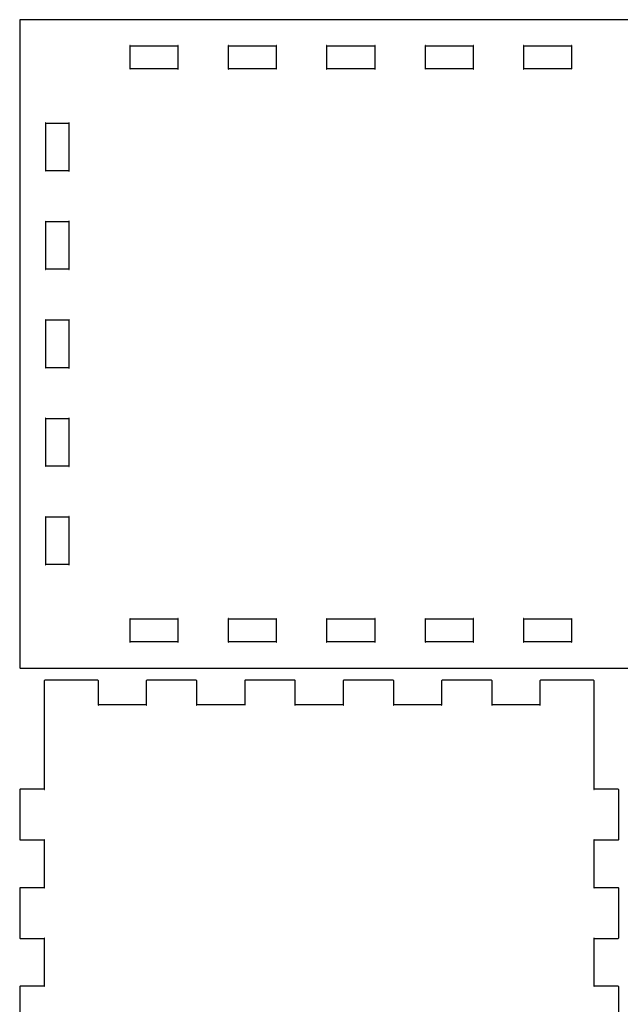
# Model space of a CAD drawing. Units: centimetres. Extents: x 1 to 53.5, y 1.9 to 28.2.
# Drawn here: x 12.7 to 21.3, y 13.8 to 27.8 of the extents above; entities that cross this region are included whole.
import ezdxf

# ---------------------------------------------------------------- set-up
doc = ezdxf.new("R2010")
doc.units = ezdxf.units.CM
doc.header["$MEASUREMENT"] = 0
doc.layers.add('box v8_0', color=7, linetype='Continuous')

msp = doc.modelspace()

# ---------------------------------------------------------------- linework, layer by layer
at = {"layer": 'box v8_0'}
for p, q in [((12.728, 27.8021), (12.7251, 27.7968)), ((12.7251, 27.7968), (12.7251, 27.795)), ((12.7251, 27.795), (12.7251, 27.095)), ((12.7332, 27.805), (12.728, 27.8021)), ((12.735, 27.805), (12.7332, 27.805)), ((13.435, 27.805), (12.735, 27.805)), ((24.235, 27.805), (13.435, 27.805)), ((14.2912, 27.4388), (14.2908, 27.4365)), ((14.2908, 27.4365), (14.294, 27.435)), ((14.2936, 27.4392), (14.2912, 27.4388)), ((14.2951, 27.4361), (14.2936, 27.4392)), ((14.294, 27.435), (14.2951, 27.435)), ((14.2951, 27.435), (14.2951, 27.4361)), ((14.2951, 27.105), (14.2951, 27.435)), ((14.2951, 27.435), (14.6351, 27.435)), ((14.6351, 27.435), (14.975, 27.435)), ((14.9764, 27.4392), (14.975, 27.4361)), ((14.975, 27.4361), (14.975, 27.435)), ((14.975, 27.435), (14.976, 27.435)), ((14.975, 27.435), (14.975, 27.105)), ((14.976, 27.435), (14.9791, 27.4365)), ((14.9787, 27.4388), (14.9764, 27.4392)), ((14.9791, 27.4365), (14.9787, 27.4388)), ((15.6912, 27.4388), (15.6907, 27.4365)), ((15.6907, 27.4365), (15.6939, 27.435)), ((15.6935, 27.4392), (15.6912, 27.4388)), ((15.695, 27.4361), (15.6935, 27.4392)), ((15.6939, 27.435), (15.695, 27.435)), ((15.695, 27.435), (15.695, 27.4361)), ((15.695, 27.435), (16.035, 27.435)), ((15.695, 27.105), (15.695, 27.435)), ((16.035, 27.435), (16.375, 27.435)), ((16.3763, 27.4392), (16.375, 27.4361)), ((16.375, 27.4361), (16.375, 27.435)), ((16.375, 27.435), (16.375, 27.105)), ((16.375, 27.435), (16.3759, 27.435)), ((16.3759, 27.435), (16.3791, 27.4365)), ((16.3787, 27.4388), (16.3763, 27.4392)), ((16.3791, 27.4365), (16.3787, 27.4388)), ((17.0913, 27.4388), (17.0907, 27.4365)), ((17.0907, 27.4365), (17.0939, 27.435)), ((17.0935, 27.4392), (17.0913, 27.4388)), ((17.095, 27.4361), (17.0935, 27.4392)), ((17.0939, 27.435), (17.095, 27.435)), ((17.095, 27.435), (17.095, 27.4361)), ((17.095, 27.435), (17.4349, 27.435)), ((17.095, 27.105), (17.095, 27.435)), ((17.4349, 27.435), (17.775, 27.435)), ((17.7764, 27.4392), (17.775, 27.4361)), ((17.775, 27.4361), (17.775, 27.435)), ((17.775, 27.435), (17.776, 27.435)), ((17.775, 27.435), (17.775, 27.105)), ((17.776, 27.435), (17.7792, 27.4365)), ((17.7788, 27.4388), (17.7764, 27.4392)), ((17.7792, 27.4365), (17.7788, 27.4388)), ((18.4912, 27.4388), (18.4908, 27.4365)), ((18.4908, 27.4365), (18.494, 27.435)), ((18.4936, 27.4392), (18.4912, 27.4388)), ((18.4951, 27.4361), (18.4936, 27.4392)), ((18.494, 27.435), (18.4951, 27.435)), ((18.4951, 27.435), (18.4951, 27.4361)), ((18.4951, 27.435), (18.835, 27.435)), ((18.4951, 27.105), (18.4951, 27.435)), ((18.835, 27.435), (19.175, 27.435)), ((19.1764, 27.4392), (19.175, 27.4361)), ((19.175, 27.4361), (19.175, 27.435)), ((19.175, 27.435), (19.175, 27.105)), ((19.175, 27.435), (19.1759, 27.435)), ((19.1759, 27.435), (19.1791, 27.4365)), ((19.1787, 27.4388), (19.1764, 27.4392)), ((19.1791, 27.4365), (19.1787, 27.4388)), ((19.8912, 27.4388), (19.8907, 27.4365)), ((19.8907, 27.4365), (19.8939, 27.435)), ((19.8935, 27.4392), (19.8912, 27.4388)), ((19.895, 27.4361), (19.8935, 27.4392)), ((19.8939, 27.435), (19.895, 27.435)), ((19.895, 27.435), (19.895, 27.4361)), ((19.895, 27.105), (19.895, 27.435)), ((19.895, 27.435), (20.235, 27.435)), ((20.235, 27.435), (20.575, 27.435)), ((20.5763, 27.4392), (20.575, 27.4361)), ((20.575, 27.4361), (20.575, 27.435)), ((20.575, 27.435), (20.575, 27.105)), ((20.575, 27.435), (20.5759, 27.435)), ((20.5759, 27.435), (20.5791, 27.4365)), ((20.5787, 27.4388), (20.5763, 27.4392)), ((20.5791, 27.4365), (20.5787, 27.4388)), ((12.7251, 27.095), (12.7251, 19.295)), ((14.294, 27.105), (14.2908, 27.1037)), ((14.2908, 27.1037), (14.2912, 27.1013)), ((14.2912, 27.1013), (14.2936, 27.1009)), ((14.2936, 27.1009), (14.2951, 27.1041)), ((14.2951, 27.105), (14.294, 27.105)), ((14.975, 27.105), (14.2951, 27.105)), ((14.2951, 27.1041), (14.2951, 27.105)), ((14.975, 27.105), (14.975, 27.1041)), ((14.976, 27.105), (14.975, 27.105)), ((14.975, 27.1041), (14.9764, 27.1009)), ((14.9791, 27.1037), (14.976, 27.105)), ((14.9764, 27.1009), (14.9787, 27.1013)), ((14.9787, 27.1013), (14.9791, 27.1037)), ((15.6939, 27.105), (15.6907, 27.1037)), ((15.6907, 27.1037), (15.6912, 27.1013)), ((15.6912, 27.1013), (15.6935, 27.1009)), ((15.6935, 27.1009), (15.695, 27.1041)), ((15.695, 27.105), (15.6939, 27.105)), ((15.695, 27.1041), (15.695, 27.105)), ((16.375, 27.105), (15.695, 27.105)), ((16.375, 27.105), (16.375, 27.1041)), ((16.3759, 27.105), (16.375, 27.105)), ((16.375, 27.1041), (16.3763, 27.1009)), ((16.3791, 27.1037), (16.3759, 27.105)), ((16.3763, 27.1009), (16.3787, 27.1013)), ((16.3787, 27.1013), (16.3791, 27.1037)), ((17.0939, 27.105), (17.0907, 27.1037)), ((17.0907, 27.1037), (17.0913, 27.1013)), ((17.0913, 27.1013), (17.0935, 27.1009)), ((17.0935, 27.1009), (17.095, 27.1041)), ((17.095, 27.105), (17.0939, 27.105)), ((17.775, 27.105), (17.095, 27.105)), ((17.095, 27.1041), (17.095, 27.105)), ((17.776, 27.105), (17.775, 27.105)), ((17.775, 27.105), (17.775, 27.1041)), ((17.775, 27.1041), (17.7764, 27.1009)), ((17.7792, 27.1037), (17.776, 27.105)), ((17.7764, 27.1009), (17.7788, 27.1013)), ((17.7788, 27.1013), (17.7792, 27.1037)), ((18.494, 27.105), (18.4908, 27.1037)), ((18.4908, 27.1037), (18.4912, 27.1013)), ((18.4912, 27.1013), (18.4936, 27.1009)), ((18.4936, 27.1009), (18.4951, 27.1041)), ((18.4951, 27.105), (18.494, 27.105)), ((19.175, 27.105), (18.4951, 27.105)), ((18.4951, 27.1041), (18.4951, 27.105)), ((19.175, 27.105), (19.175, 27.1041)), ((19.1759, 27.105), (19.175, 27.105)), ((19.175, 27.1041), (19.1764, 27.1009)), ((19.1791, 27.1037), (19.1759, 27.105)), ((19.1764, 27.1009), (19.1787, 27.1013)), ((19.1787, 27.1013), (19.1791, 27.1037)), ((19.8939, 27.105), (19.8907, 27.1037)), ((19.8907, 27.1037), (19.8912, 27.1013)), ((19.8912, 27.1013), (19.8935, 27.1009)), ((19.8935, 27.1009), (19.895, 27.1041)), ((19.895, 27.105), (19.8939, 27.105)), ((19.895, 27.1041), (19.895, 27.105)), ((20.575, 27.105), (19.895, 27.105)), ((20.575, 27.105), (20.575, 27.1041)), ((20.5759, 27.105), (20.575, 27.105)), ((20.575, 27.1041), (20.5763, 27.1009)), ((20.5791, 27.1037), (20.5759, 27.105)), ((20.5763, 27.1009), (20.5787, 27.1013)), ((20.5787, 27.1013), (20.5791, 27.1037)), ((13.0912, 26.3387), (13.0907, 26.3365)), ((13.0907, 26.3365), (13.0938, 26.335)), ((13.0934, 26.3393), (13.0912, 26.3387)), ((13.0949, 26.3361), (13.0934, 26.3393)), ((13.0938, 26.335), (13.0949, 26.335)), ((13.0949, 26.335), (13.0949, 26.3361)), ((13.0949, 26.335), (13.425, 26.335)), ((13.0949, 25.995), (13.0949, 26.335)), ((13.4264, 26.3393), (13.425, 26.3361)), ((13.425, 26.3361), (13.425, 26.335)), ((13.425, 26.335), (13.4259, 26.335)), ((13.425, 26.335), (13.425, 25.655)), ((13.4259, 26.335), (13.4291, 26.3365)), ((13.4287, 26.3387), (13.4264, 26.3393)), ((13.4291, 26.3365), (13.4287, 26.3387)), ((13.0949, 25.655), (13.0949, 25.995)), ((13.0938, 25.655), (13.0907, 25.6536)), ((13.0907, 25.6536), (13.0912, 25.6512)), ((13.0912, 25.6512), (13.0934, 25.6508)), ((13.0934, 25.6508), (13.0949, 25.654)), ((13.0949, 25.655), (13.0938, 25.655)), ((13.425, 25.655), (13.0949, 25.655)), ((13.0949, 25.654), (13.0949, 25.655)), ((13.4259, 25.655), (13.425, 25.655)), ((13.425, 25.655), (13.425, 25.654)), ((13.425, 25.654), (13.4264, 25.6508)), ((13.4291, 25.6536), (13.4259, 25.655)), ((13.4264, 25.6508), (13.4287, 25.6512)), ((13.4287, 25.6512), (13.4291, 25.6536)), ((13.0912, 24.9388), (13.0907, 24.9366)), ((13.0907, 24.9366), (13.0938, 24.935)), ((13.0934, 24.9393), (13.0912, 24.9388)), ((13.0949, 24.9362), (13.0934, 24.9393)), ((13.0938, 24.935), (13.0949, 24.935)), ((13.0949, 24.935), (13.0949, 24.9362)), ((13.0949, 24.935), (13.425, 24.935)), ((13.0949, 24.595), (13.0949, 24.935)), ((13.4264, 24.9393), (13.425, 24.9362)), ((13.425, 24.9362), (13.425, 24.935)), ((13.425, 24.935), (13.425, 24.255)), ((13.425, 24.935), (13.4259, 24.935)), ((13.4259, 24.935), (13.4291, 24.9366)), ((13.4287, 24.9388), (13.4264, 24.9393)), ((13.4291, 24.9366), (13.4287, 24.9388)), ((13.0949, 24.255), (13.0949, 24.595)), ((13.0938, 24.255), (13.0907, 24.2536)), ((13.0907, 24.2536), (13.0912, 24.2513)), ((13.0912, 24.2513), (13.0934, 24.2509)), ((13.0934, 24.2509), (13.0949, 24.254)), ((13.0949, 24.255), (13.0938, 24.255)), ((13.0949, 24.254), (13.0949, 24.255)), ((13.425, 24.255), (13.0949, 24.255)), ((13.4259, 24.255), (13.425, 24.255)), ((13.425, 24.255), (13.425, 24.254)), ((13.425, 24.254), (13.4264, 24.2509)), ((13.4291, 24.2536), (13.4259, 24.255)), ((13.4264, 24.2509), (13.4287, 24.2513)), ((13.4287, 24.2513), (13.4291, 24.2536)), ((13.0912, 23.5388), (13.0907, 23.5365)), ((13.0907, 23.5365), (13.0938, 23.535)), ((13.0934, 23.5392), (13.0912, 23.5388)), ((13.0949, 23.5361), (13.0934, 23.5392)), ((13.0938, 23.535), (13.0949, 23.535)), ((13.0949, 23.535), (13.0949, 23.5361)), ((13.0949, 23.535), (13.425, 23.535)), ((13.0949, 23.195), (13.0949, 23.535)), ((13.4264, 23.5392), (13.425, 23.5361)), ((13.425, 23.5361), (13.425, 23.535)), ((13.425, 23.535), (13.4259, 23.535)), ((13.425, 23.535), (13.425, 22.855)), ((13.4259, 23.535), (13.4291, 23.5365)), ((13.4287, 23.5388), (13.4264, 23.5392)), ((13.4291, 23.5365), (13.4287, 23.5388)), ((13.0949, 22.855), (13.0949, 23.195)), ((13.0938, 22.855), (13.0907, 22.8537)), ((13.0907, 22.8537), (13.0912, 22.8513)), ((13.0912, 22.8513), (13.0934, 22.8509)), ((13.0934, 22.8509), (13.0949, 22.8541)), ((13.0949, 22.855), (13.0938, 22.855)), ((13.425, 22.855), (13.0949, 22.855)), ((13.0949, 22.8541), (13.0949, 22.855)), ((13.4259, 22.855), (13.425, 22.855)), ((13.425, 22.855), (13.425, 22.8541)), ((13.425, 22.8541), (13.4264, 22.8509)), ((13.4291, 22.8537), (13.4259, 22.855)), ((13.4264, 22.8509), (13.4287, 22.8513)), ((13.4287, 22.8513), (13.4291, 22.8537)), ((13.0912, 22.1387), (13.0907, 22.1365)), ((13.0907, 22.1365), (13.0938, 22.135)), ((13.0934, 22.1393), (13.0912, 22.1387)), ((13.0949, 22.1361), (13.0934, 22.1393)), ((13.0938, 22.135), (13.0949, 22.135)), ((13.0949, 22.135), (13.0949, 22.1361)), ((13.0949, 21.7951), (13.0949, 22.135)), ((13.0949, 22.135), (13.425, 22.135)), ((13.4264, 22.1393), (13.425, 22.1361)), ((13.425, 22.1361), (13.425, 22.135)), ((13.425, 22.135), (13.4259, 22.135)), ((13.425, 22.135), (13.425, 21.455)), ((13.4259, 22.135), (13.4291, 22.1365)), ((13.4287, 22.1387), (13.4264, 22.1393)), ((13.4291, 22.1365), (13.4287, 22.1387)), ((13.0949, 21.455), (13.0949, 21.7951)), ((13.0938, 21.455), (13.0907, 21.4536)), ((13.0907, 21.4536), (13.0912, 21.4512)), ((13.0912, 21.4512), (13.0934, 21.4508)), ((13.0934, 21.4508), (13.0949, 21.454)), ((13.0949, 21.455), (13.0938, 21.455)), ((13.425, 21.455), (13.0949, 21.455)), ((13.0949, 21.454), (13.0949, 21.455)), ((13.425, 21.455), (13.425, 21.454)), ((13.4259, 21.455), (13.425, 21.455)), ((13.425, 21.454), (13.4264, 21.4508)), ((13.4291, 21.4536), (13.4259, 21.455)), ((13.4264, 21.4508), (13.4287, 21.4512)), ((13.4287, 21.4512), (13.4291, 21.4536)), ((13.0912, 20.7388), (13.0907, 20.7366)), ((13.0907, 20.7366), (13.0938, 20.7351)), ((13.0934, 20.7393), (13.0912, 20.7388)), ((13.0949, 20.7362), (13.0934, 20.7393)), ((13.0938, 20.7351), (13.0949, 20.7351)), ((13.0949, 20.7351), (13.0949, 20.7362)), ((13.0949, 20.7351), (13.425, 20.7351)), ((13.0949, 20.395), (13.0949, 20.7351)), ((13.4264, 20.7393), (13.425, 20.7362)), ((13.425, 20.7362), (13.425, 20.7351)), ((13.425, 20.7351), (13.4259, 20.7351)), ((13.425, 20.7351), (13.425, 20.055)), ((13.4259, 20.7351), (13.4291, 20.7366)), ((13.4287, 20.7388), (13.4264, 20.7393)), ((13.4291, 20.7366), (13.4287, 20.7388)), ((13.0949, 20.055), (13.0949, 20.395)), ((13.0938, 20.055), (13.0907, 20.0536)), ((13.0907, 20.0536), (13.0912, 20.0513)), ((13.0912, 20.0513), (13.0934, 20.0509)), ((13.0934, 20.0509), (13.0949, 20.054)), ((13.0949, 20.055), (13.0938, 20.055)), ((13.0949, 20.054), (13.0949, 20.055)), ((13.425, 20.055), (13.0949, 20.055)), ((13.425, 20.055), (13.425, 20.054)), ((13.4259, 20.055), (13.425, 20.055)), ((13.425, 20.054), (13.4264, 20.0509)), ((13.4291, 20.0536), (13.4259, 20.055)), ((13.4264, 20.0509), (13.4287, 20.0513)), ((13.4287, 20.0513), (13.4291, 20.0536)), ((12.7251, 19.295), (12.7251, 18.595)), ((14.2912, 19.2888), (14.2908, 19.2865)), ((14.2908, 19.2865), (14.294, 19.2849)), ((14.2936, 19.2892), (14.2912, 19.2888)), ((14.2951, 19.286), (14.2936, 19.2892)), ((14.294, 19.2849), (14.2951, 19.2849)), ((14.2951, 19.2849), (14.2951, 19.286)), ((14.2951, 18.9551), (14.2951, 19.2849)), ((14.2951, 19.2849), (14.975, 19.2849)), ((14.9764, 19.2892), (14.975, 19.286)), ((14.975, 19.286), (14.975, 19.2849)), ((14.975, 19.2849), (14.976, 19.2849)), ((14.975, 19.2849), (14.975, 18.9551)), ((14.976, 19.2849), (14.9791, 19.2865)), ((14.9787, 19.2888), (14.9764, 19.2892)), ((14.9791, 19.2865), (14.9787, 19.2888)), ((15.6912, 19.2888), (15.6907, 19.2865)), ((15.6907, 19.2865), (15.6939, 19.2849)), ((15.6935, 19.2892), (15.6912, 19.2888)), ((15.695, 19.286), (15.6935, 19.2892)), ((15.6939, 19.2849), (15.695, 19.2849)), ((15.695, 19.2849), (15.695, 19.286)), ((15.695, 18.9551), (15.695, 19.2849)), ((15.695, 19.2849), (16.375, 19.2849)), ((16.3763, 19.2892), (16.375, 19.286)), ((16.375, 19.286), (16.375, 19.2849)), ((16.375, 19.2849), (16.3759, 19.2849)), ((16.375, 19.2849), (16.375, 18.9551)), ((16.3759, 19.2849), (16.3791, 19.2865)), ((16.3787, 19.2888), (16.3763, 19.2892)), ((16.3791, 19.2865), (16.3787, 19.2888)), ((17.0913, 19.2888), (17.0907, 19.2865)), ((17.0907, 19.2865), (17.0939, 19.2849)), ((17.0935, 19.2892), (17.0913, 19.2888)), ((17.095, 19.286), (17.0935, 19.2892)), ((17.0939, 19.2849), (17.095, 19.2849)), ((17.095, 19.2849), (17.095, 19.286)), ((17.095, 18.9551), (17.095, 19.2849)), ((17.095, 19.2849), (17.775, 19.2849)), ((17.7764, 19.2892), (17.775, 19.286)), ((17.775, 19.286), (17.775, 19.2849)), ((17.775, 19.2849), (17.776, 19.2849)), ((17.775, 19.2849), (17.775, 18.9551)), ((17.776, 19.2849), (17.7792, 19.2865)), ((17.7788, 19.2888), (17.7764, 19.2892)), ((17.7792, 19.2865), (17.7788, 19.2888)), ((18.4912, 19.2888), (18.4908, 19.2865)), ((18.4908, 19.2865), (18.494, 19.2849)), ((18.4936, 19.2892), (18.4912, 19.2888)), ((18.4951, 19.286), (18.4936, 19.2892)), ((18.494, 19.2849), (18.4951, 19.2849)), ((18.4951, 19.2849), (18.4951, 19.286)), ((18.4951, 19.2849), (19.175, 19.2849)), ((18.4951, 18.9551), (18.4951, 19.2849)), ((19.1764, 19.2892), (19.175, 19.286)), ((19.175, 19.286), (19.175, 19.2849)), ((19.175, 19.2849), (19.175, 18.9551)), ((19.175, 19.2849), (19.1759, 19.2849)), ((19.1759, 19.2849), (19.1791, 19.2865)), ((19.1787, 19.2888), (19.1764, 19.2892)), ((19.1791, 19.2865), (19.1787, 19.2888)), ((19.8912, 19.2888), (19.8907, 19.2865)), ((19.8907, 19.2865), (19.8939, 19.2849)), ((19.8935, 19.2892), (19.8912, 19.2888)), ((19.895, 19.286), (19.8935, 19.2892)), ((19.8939, 19.2849), (19.895, 19.2849)), ((19.895, 19.2849), (19.895, 19.286)), ((19.895, 18.9551), (19.895, 19.2849)), ((19.895, 19.2849), (20.575, 19.2849)), ((20.5763, 19.2892), (20.575, 19.286)), ((20.575, 19.286), (20.575, 19.2849)), ((20.575, 19.2849), (20.5759, 19.2849)), ((20.575, 19.2849), (20.575, 18.9551)), ((20.5759, 19.2849), (20.5791, 19.2865)), ((20.5787, 19.2888), (20.5763, 19.2892)), ((20.5791, 19.2865), (20.5787, 19.2888)), ((14.294, 18.9551), (14.2908, 18.9537)), ((14.2908, 18.9537), (14.2912, 18.9513)), ((14.2912, 18.9513), (14.2936, 18.9509)), ((14.2936, 18.9509), (14.2951, 18.9541)), ((14.2951, 18.9551), (14.294, 18.9551)), ((14.6351, 18.9551), (14.2951, 18.9551)), ((14.2951, 18.9541), (14.2951, 18.9551)), ((14.975, 18.9551), (14.6351, 18.9551)), ((14.976, 18.9551), (14.975, 18.9551)), ((14.975, 18.9551), (14.975, 18.9541)), ((14.975, 18.9541), (14.9764, 18.9509)), ((14.9791, 18.9537), (14.976, 18.9551)), ((14.9764, 18.9509), (14.9787, 18.9513)), ((14.9787, 18.9513), (14.9791, 18.9537)), ((15.6939, 18.9551), (15.6907, 18.9537)), ((15.6907, 18.9537), (15.6912, 18.9513)), ((15.6912, 18.9513), (15.6935, 18.9509)), ((15.6935, 18.9509), (15.695, 18.9541)), ((15.695, 18.9551), (15.6939, 18.9551)), ((16.035, 18.9551), (15.695, 18.9551)), ((15.695, 18.9541), (15.695, 18.9551)), ((16.375, 18.9551), (16.035, 18.9551)), ((16.375, 18.9551), (16.375, 18.9541)), ((16.3759, 18.9551), (16.375, 18.9551)), ((16.375, 18.9541), (16.3763, 18.9509)), ((16.3791, 18.9537), (16.3759, 18.9551)), ((16.3763, 18.9509), (16.3787, 18.9513)), ((16.3787, 18.9513), (16.3791, 18.9537)), ((17.0939, 18.9551), (17.0907, 18.9537)), ((17.0907, 18.9537), (17.0913, 18.9513)), ((17.0913, 18.9513), (17.0935, 18.9509)), ((17.0935, 18.9509), (17.095, 18.9541)), ((17.095, 18.9551), (17.0939, 18.9551)), ((17.4349, 18.9551), (17.095, 18.9551)), ((17.095, 18.9541), (17.095, 18.9551)), ((17.775, 18.9551), (17.4349, 18.9551)), ((17.775, 18.9551), (17.775, 18.9541)), ((17.776, 18.9551), (17.775, 18.9551)), ((17.775, 18.9541), (17.7764, 18.9509)), ((17.7792, 18.9537), (17.776, 18.9551)), ((17.7764, 18.9509), (17.7788, 18.9513)), ((17.7788, 18.9513), (17.7792, 18.9537)), ((18.494, 18.9551), (18.4908, 18.9537)), ((18.4908, 18.9537), (18.4912, 18.9513)), ((18.4912, 18.9513), (18.4936, 18.9509)), ((18.4936, 18.9509), (18.4951, 18.9541)), ((18.4951, 18.9551), (18.494, 18.9551)), ((18.4951, 18.9541), (18.4951, 18.9551)), ((18.835, 18.9551), (18.4951, 18.9551)), ((19.175, 18.9551), (18.835, 18.9551)), ((19.175, 18.9551), (19.175, 18.9541)), ((19.1759, 18.9551), (19.175, 18.9551)), ((19.175, 18.9541), (19.1764, 18.9509)), ((19.1791, 18.9537), (19.1759, 18.9551)), ((19.1764, 18.9509), (19.1787, 18.9513)), ((19.1787, 18.9513), (19.1791, 18.9537)), ((19.8939, 18.9551), (19.8907, 18.9537)), ((19.8907, 18.9537), (19.8912, 18.9513)), ((19.8912, 18.9513), (19.8935, 18.9509)), ((19.8935, 18.9509), (19.895, 18.9541)), ((19.895, 18.9551), (19.8939, 18.9551)), ((20.235, 18.9551), (19.895, 18.9551)), ((19.895, 18.9541), (19.895, 18.9551)), ((20.575, 18.9551), (20.235, 18.9551)), ((20.5759, 18.9551), (20.575, 18.9551)), ((20.575, 18.9551), (20.575, 18.9541)), ((20.575, 18.9541), (20.5763, 18.9509)), ((20.5791, 18.9537), (20.5759, 18.9551)), ((20.5763, 18.9509), (20.5787, 18.9513)), ((20.5787, 18.9513), (20.5791, 18.9537)), ((12.7251, 18.595), (12.7251, 18.5933)), ((12.7251, 18.5933), (12.728, 18.5879)), ((12.728, 18.5879), (12.7332, 18.585)), ((12.7332, 18.585), (12.735, 18.585)), ((12.735, 18.585), (13.435, 18.585)), ((13.435, 18.585), (24.235, 18.585)), ((13.0779, 18.4071), (13.075, 18.4018)), ((13.075, 18.4018), (13.075, 18.4)), ((13.075, 18.4), (13.075, 18.0499)), ((13.0832, 18.41), (13.0779, 18.4071)), ((13.085, 18.41), (13.0832, 18.41)), ((13.835, 18.41), (13.085, 18.41)), ((13.8366, 18.41), (13.835, 18.41)), ((13.842, 18.4071), (13.8366, 18.41)), ((13.845, 18.4018), (13.842, 18.4071)), ((13.845, 18.4), (13.845, 18.4018)), ((13.845, 18.06), (13.845, 18.4)), ((14.5278, 18.4071), (14.5249, 18.4018)), ((14.5249, 18.4018), (14.5249, 18.4)), ((14.5249, 18.4), (14.5249, 18.06)), ((14.5332, 18.41), (14.5278, 18.4071)), ((14.535, 18.41), (14.5332, 18.41)), ((15.235, 18.41), (14.535, 18.41)), ((15.2367, 18.41), (15.235, 18.41)), ((15.2421, 18.4071), (15.2367, 18.41)), ((15.245, 18.4018), (15.2421, 18.4071)), ((15.245, 18.4), (15.245, 18.4018)), ((15.245, 18.06), (15.245, 18.4)), ((15.9279, 18.4071), (15.925, 18.4018)), ((15.925, 18.4018), (15.925, 18.4)), ((15.925, 18.4), (15.925, 18.06)), ((15.9331, 18.41), (15.9279, 18.4071)), ((15.9349, 18.41), (15.9331, 18.41)), ((16.635, 18.41), (15.9349, 18.41)), ((16.6366, 18.41), (16.635, 18.41)), ((16.642, 18.4071), (16.6366, 18.41)), ((16.645, 18.4018), (16.642, 18.4071)), ((16.645, 18.4), (16.645, 18.4018)), ((16.645, 18.06), (16.645, 18.4)), ((17.3279, 18.4071), (17.325, 18.4018)), ((17.325, 18.4018), (17.325, 18.4)), ((17.325, 18.4), (17.325, 18.06)), ((17.3332, 18.41), (17.3279, 18.4071)), ((17.335, 18.41), (17.3332, 18.41)), ((18.035, 18.41), (17.335, 18.41)), ((18.0366, 18.41), (18.035, 18.41)), ((18.042, 18.4071), (18.0366, 18.41)), ((18.045, 18.4018), (18.042, 18.4071)), ((18.045, 18.4), (18.045, 18.4018)), ((18.045, 18.06), (18.045, 18.4)), ((18.7278, 18.4071), (18.7249, 18.4018)), ((18.7249, 18.4018), (18.7249, 18.4)), ((18.7249, 18.4), (18.7249, 18.06)), ((18.7332, 18.41), (18.7278, 18.4071)), ((18.735, 18.41), (18.7332, 18.41)), ((19.435, 18.41), (18.735, 18.41)), ((19.4367, 18.41), (19.435, 18.41)), ((19.442, 18.4071), (19.4367, 18.41)), ((19.4449, 18.4018), (19.442, 18.4071)), ((19.4449, 18.4), (19.4449, 18.4018)), ((19.4449, 18.06), (19.4449, 18.4)), ((20.1279, 18.4071), (20.125, 18.4018)), ((20.125, 18.4018), (20.125, 18.4)), ((20.125, 18.4), (20.125, 18.06)), ((20.1333, 18.41), (20.1279, 18.4071)), ((20.1351, 18.41), (20.1333, 18.41)), ((20.885, 18.41), (20.1351, 18.41)), ((20.8867, 18.41), (20.885, 18.41)), ((20.892, 18.4071), (20.8867, 18.41)), ((20.8951, 18.4018), (20.892, 18.4071)), ((20.8951, 18.4), (20.8951, 18.4018)), ((20.8951, 18.0499), (20.8951, 18.4)), ((13.075, 18.0499), (13.075, 16.86)), ((13.8439, 18.06), (13.8407, 18.0586)), ((13.8407, 18.0586), (13.8412, 18.0563)), ((13.8412, 18.0563), (13.8435, 18.0559)), ((13.8435, 18.0559), (13.845, 18.059)), ((13.845, 18.06), (13.8439, 18.06)), ((13.845, 18.059), (13.845, 18.06)), ((14.5249, 18.06), (13.845, 18.06)), ((14.5259, 18.06), (14.5249, 18.06)), ((14.5249, 18.06), (14.5249, 18.059)), ((14.5249, 18.059), (14.5263, 18.0559)), ((14.5291, 18.0586), (14.5259, 18.06)), ((14.5263, 18.0559), (14.5287, 18.0563)), ((14.5287, 18.0563), (14.5291, 18.0586)), ((15.2438, 18.06), (15.2407, 18.0586)), ((15.2407, 18.0586), (15.2412, 18.0563)), ((15.2412, 18.0563), (15.2435, 18.0559)), ((15.2435, 18.0559), (15.245, 18.059)), ((15.245, 18.06), (15.2438, 18.06)), ((15.925, 18.06), (15.245, 18.06)), ((15.245, 18.059), (15.245, 18.06)), ((15.926, 18.06), (15.925, 18.06)), ((15.925, 18.06), (15.925, 18.059)), ((15.925, 18.059), (15.9264, 18.0559)), ((15.9292, 18.0586), (15.926, 18.06)), ((15.9264, 18.0559), (15.9287, 18.0563)), ((15.9287, 18.0563), (15.9292, 18.0586)), ((16.6439, 18.06), (16.6408, 18.0586)), ((16.6408, 18.0586), (16.6412, 18.0563)), ((16.6412, 18.0563), (16.6435, 18.0559)), ((16.6435, 18.0559), (16.645, 18.059)), ((16.645, 18.06), (16.6439, 18.06)), ((17.325, 18.06), (16.645, 18.06)), ((16.645, 18.059), (16.645, 18.06)), ((17.3259, 18.06), (17.325, 18.06)), ((17.325, 18.06), (17.325, 18.059)), ((17.325, 18.059), (17.3264, 18.0559)), ((17.3291, 18.0586), (17.3259, 18.06)), ((17.3264, 18.0559), (17.3287, 18.0563)), ((17.3287, 18.0563), (17.3291, 18.0586)), ((18.0439, 18.06), (18.0407, 18.0586)), ((18.0407, 18.0586), (18.0411, 18.0563)), ((18.0411, 18.0563), (18.0435, 18.0559)), ((18.0435, 18.0559), (18.045, 18.059)), ((18.045, 18.06), (18.0439, 18.06)), ((18.045, 18.059), (18.045, 18.06)), ((18.7249, 18.06), (18.045, 18.06)), ((18.7259, 18.06), (18.7249, 18.06)), ((18.7249, 18.06), (18.7249, 18.059)), ((18.7249, 18.059), (18.7263, 18.0559)), ((18.729, 18.0586), (18.7259, 18.06)), ((18.7263, 18.0559), (18.7287, 18.0563)), ((18.7287, 18.0563), (18.729, 18.0586)), ((19.4438, 18.06), (19.4407, 18.0586)), ((19.4407, 18.0586), (19.4412, 18.0563)), ((19.4412, 18.0563), (19.4434, 18.0559)), ((19.4434, 18.0559), (19.4449, 18.059)), ((19.4449, 18.06), (19.4438, 18.06)), ((20.125, 18.06), (19.4449, 18.06)), ((19.4449, 18.059), (19.4449, 18.06)), ((20.125, 18.06), (20.125, 18.059)), ((20.126, 18.06), (20.125, 18.06)), ((20.125, 18.059), (20.1264, 18.0559)), ((20.1291, 18.0586), (20.126, 18.06)), ((20.1264, 18.0559), (20.1287, 18.0563)), ((20.1287, 18.0563), (20.1291, 18.0586)), ((20.8951, 16.86), (20.8951, 18.0499)), ((12.728, 16.8571), (12.7251, 16.8518)), ((12.7251, 16.8518), (12.7251, 16.85)), ((12.7251, 16.85), (12.7251, 16.1501)), ((12.7332, 16.86), (12.728, 16.8571)), ((12.735, 16.86), (12.7332, 16.86)), ((13.075, 16.86), (12.735, 16.86)), ((13.0759, 16.86), (13.075, 16.86)), ((13.075, 16.86), (13.075, 16.8591)), ((13.075, 16.8591), (13.0763, 16.8559)), ((13.0791, 16.8587), (13.0759, 16.86)), ((13.0763, 16.8559), (13.0787, 16.8563)), ((13.0787, 16.8563), (13.0791, 16.8587)), ((20.894, 16.86), (20.8908, 16.8587)), ((20.8908, 16.8587), (20.8912, 16.8563)), ((20.8912, 16.8563), (20.8935, 16.8559)), ((20.8935, 16.8559), (20.8951, 16.8591)), ((20.8951, 16.86), (20.894, 16.86)), ((21.235, 16.86), (20.8951, 16.86)), ((20.8951, 16.8591), (20.8951, 16.86)), ((21.2367, 16.86), (21.235, 16.86)), ((21.2421, 16.8571), (21.2367, 16.86)), ((21.2449, 16.8518), (21.2421, 16.8571)), ((21.2449, 16.85), (21.2449, 16.8518)), ((21.2449, 16.1501), (21.2449, 16.85)), ((12.7251, 16.1501), (12.7251, 16.1484)), ((12.7251, 16.1484), (12.728, 16.143)), ((12.728, 16.143), (12.7332, 16.14)), ((12.7332, 16.14), (12.735, 16.14)), ((12.735, 16.14), (13.075, 16.14)), ((13.0763, 16.1443), (13.075, 16.1411)), ((13.075, 16.1411), (13.075, 16.14)), ((13.075, 16.14), (13.075, 15.4599)), ((13.075, 16.14), (13.0759, 16.14)), ((13.0759, 16.14), (13.0791, 16.1415)), ((13.0787, 16.1439), (13.0763, 16.1443)), ((13.0791, 16.1415), (13.0787, 16.1439)), ((20.8912, 16.1439), (20.8908, 16.1415)), ((20.8908, 16.1415), (20.894, 16.14)), ((20.8935, 16.1443), (20.8912, 16.1439)), ((20.8951, 16.1411), (20.8935, 16.1443)), ((20.894, 16.14), (20.8951, 16.14)), ((20.8951, 16.14), (20.8951, 16.1411)), ((20.8951, 16.14), (21.235, 16.14)), ((20.8951, 15.4599), (20.8951, 16.14)), ((21.235, 16.14), (21.2367, 16.14)), ((21.2367, 16.14), (21.2421, 16.143)), ((21.2421, 16.143), (21.2449, 16.1484)), ((21.2449, 16.1484), (21.2449, 16.1501)), ((12.728, 15.457), (12.7251, 15.4518)), ((12.7251, 15.4518), (12.7251, 15.45)), ((12.7251, 15.45), (12.7251, 14.75)), ((12.7332, 15.4599), (12.728, 15.457)), ((12.735, 15.4599), (12.7332, 15.4599)), ((13.075, 15.4599), (12.735, 15.4599)), ((13.0759, 15.4599), (13.075, 15.4599)), ((13.075, 15.4599), (13.075, 15.459)), ((13.075, 15.459), (13.0763, 15.4558)), ((13.0791, 15.4585), (13.0759, 15.4599)), ((13.0763, 15.4558), (13.0787, 15.4562)), ((13.0787, 15.4562), (13.0791, 15.4585)), ((20.894, 15.4599), (20.8908, 15.4585)), ((20.8908, 15.4585), (20.8912, 15.4562)), ((20.8912, 15.4562), (20.8935, 15.4558)), ((20.8935, 15.4558), (20.8951, 15.459)), ((20.8951, 15.4599), (20.894, 15.4599)), ((20.8951, 15.459), (20.8951, 15.4599)), ((21.235, 15.4599), (20.8951, 15.4599)), ((21.2367, 15.4599), (21.235, 15.4599)), ((21.2421, 15.457), (21.2367, 15.4599)), ((21.2449, 15.4518), (21.2421, 15.457)), ((21.2449, 15.45), (21.2449, 15.4518)), ((21.2449, 14.75), (21.2449, 15.45)), ((12.7251, 14.75), (12.7251, 14.7483)), ((12.7251, 14.7483), (12.728, 14.7429)), ((12.728, 14.7429), (12.7332, 14.74)), ((12.7332, 14.74), (12.735, 14.74)), ((12.735, 14.74), (13.075, 14.74)), ((13.0763, 14.7443), (13.075, 14.7411)), ((13.075, 14.7411), (13.075, 14.74)), ((13.075, 14.74), (13.075, 14.06)), ((13.075, 14.74), (13.0759, 14.74)), ((13.0759, 14.74), (13.0791, 14.7416)), ((13.0787, 14.7438), (13.0763, 14.7443)), ((13.0791, 14.7416), (13.0787, 14.7438)), ((20.8912, 14.7438), (20.8908, 14.7416)), ((20.8908, 14.7416), (20.894, 14.74)), ((20.8935, 14.7443), (20.8912, 14.7438)), ((20.8951, 14.7411), (20.8935, 14.7443)), ((20.894, 14.74), (20.8951, 14.74)), ((20.8951, 14.74), (20.8951, 14.7411)), ((20.8951, 14.74), (21.235, 14.74)), ((20.8951, 14.06), (20.8951, 14.74)), ((21.235, 14.74), (21.2367, 14.74)), ((21.2367, 14.74), (21.2421, 14.7429)), ((21.2421, 14.7429), (21.2449, 14.7483)), ((21.2449, 14.7483), (21.2449, 14.75)), ((12.728, 14.0571), (12.7251, 14.0518)), ((12.7251, 14.0518), (12.7251, 14.0501)), ((12.7251, 14.0501), (12.7251, 13.35)), ((12.7332, 14.06), (12.728, 14.0571)), ((12.735, 14.06), (12.7332, 14.06)), ((13.075, 14.06), (12.735, 14.06)), ((13.0759, 14.06), (13.075, 14.06)), ((13.075, 14.06), (13.075, 14.059)), ((13.075, 14.059), (13.0763, 14.0559)), ((13.0791, 14.0586), (13.0759, 14.06)), ((13.0763, 14.0559), (13.0787, 14.0563)), ((13.0787, 14.0563), (13.0791, 14.0586)), ((20.894, 14.06), (20.8908, 14.0586)), ((20.8908, 14.0586), (20.8912, 14.0563)), ((20.8912, 14.0563), (20.8935, 14.0559)), ((20.8935, 14.0559), (20.8951, 14.059)), ((20.8951, 14.06), (20.894, 14.06)), ((20.8951, 14.059), (20.8951, 14.06)), ((21.235, 14.06), (20.8951, 14.06)), ((21.2367, 14.06), (21.235, 14.06)), ((21.2421, 14.0571), (21.2367, 14.06)), ((21.2449, 14.0518), (21.2421, 14.0571)), ((21.2449, 14.0501), (21.2449, 14.0518)), ((21.2449, 13.35), (21.2449, 14.0501))]:
    msp.add_line(p, q, dxfattribs=at)

doc.saveas('drawing.dxf')
